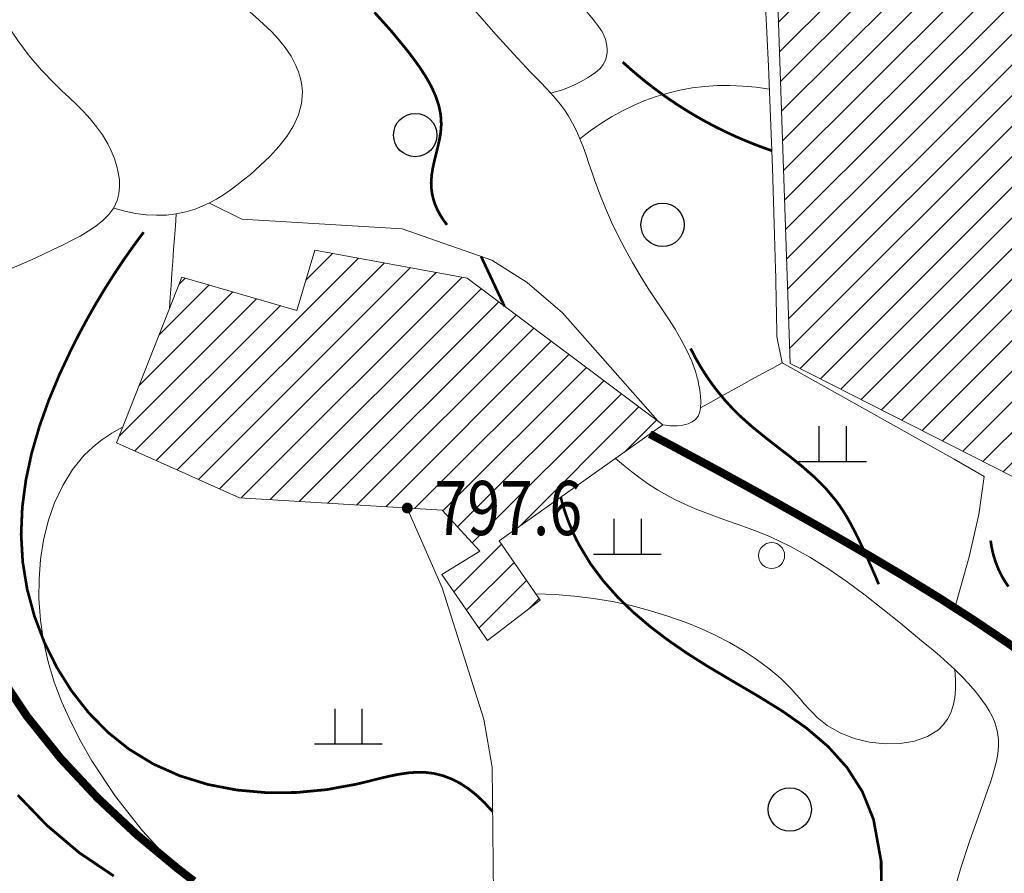
# Model space of a CAD drawing. Extents: x 36625626 to 36630339, y 3119527 to 3122451.
# Drawn here: x 36626716 to 36626789, y 3120316 to 3120380 of the extents above; entities that cross this region are included whole.
import ezdxf
from ezdxf.enums import TextEntityAlignment as Align

# ---------------------------------------------------------------- set-up
doc = ezdxf.new("R2010")
doc.units = 0
doc.header["$LTSCALE"] = 2
doc.linetypes.add('X3', pattern=[5, 4, -1])
doc.layers.get('0').update_dxf_attribs({"linetype": 'CONTINUOUS'})
for name, color, linetype in [('DGX', 254, 'CONTINUOUS'), ('DGXJ', 253, 'CONTINUOUS'), ('DLSS', 251, 'CONTINUOUS'), ('DMTZ', 253, 'CONTINUOUS'), ('GCD', 250, 'CONTINUOUS'), ('GXYZ', 2, 'CONTINUOUS'), ('ZBTZ', 253, 'CONTINUOUS')]:
    doc.layers.add(name, color=color, linetype=linetype)
doc.layers.add('JMD', color=7, linetype='CONTINUOUS', true_color=0xf06e7d)
doc.styles.add('HZ', font='rs.shx', dxfattribs={"width": 0.8, "bigfont": 'hztxt.shx'})
doc.linetypes.add('10421', pattern='A,2,[150,AAA.SHX,S=1,R=0,X=0,Y=1],1e-11', length=2)
doc.linetypes.add('1161', pattern='A,0,[149,AAA.SHX,S=0.15,R=0,X=0,Y=0],-1.6', length=1.6)
pattern_1 = [(45, (36000000, 0), (-1.1313708499, 1.1313708499), [])]

# ---------------------------------------------------------------- blocks, each defined once
blk = doc.blocks.new('GC200')
at = {"linetype": 'Continuous', "const_width": 0.2, "flags": 128}
blk.add_lwpolyline([(-0.1, 0, 1), (0.1, 0, 1)], format="xyb", close=True, dxfattribs=at)
blk = doc.blocks.new('GC122')
blk.add_circle((0, 0), 0.8)
blk = doc.blocks.new('GC119')
for p, q in [((-0.5, 1.3), (-0.5, 0)), ((0.5, 1.3), (0.5, 0)), ((-1.25, 0), (1.25, 0))]:
    blk.add_line(p, q)

msp = doc.modelspace()

# ---------------------------------------------------------------- hatches: boundary and pattern name
at = {"layer": 'JMD', "linetype": 'Continuous'}
h = msp.add_hatch(dxfattribs=at)
h.set_pattern_fill('411B', color=256, style=0)
h.set_pattern_definition(pattern_1)
h.paths.add_polyline_path([(36626834.668, 3120414.085), (36626838.222, 3120438.792), (36626825.805, 3120441.517), (36626816.559, 3120436.918), (36626813.995, 3120434.694), (36626811.452, 3120436.767), (36626807.472, 3120431.361), (36626812.117, 3120429.721), (36626806.823, 3120411.538), (36626788.661, 3120409.964), (36626771.385, 3120408.088), (36626773.244, 3120354.152), (36626789.654, 3120345.797), (36626793.539, 3120345.608), (36626795.209, 3120347.653), (36626794.1, 3120360.91), (36626810.48, 3120362.986), (36626808.079, 3120374.797), (36626824.295, 3120377.624), (36626829.712, 3120376.333)])
h = msp.add_hatch(dxfattribs=at)
h.set_pattern_fill('411B', color=256, style=0)
h.set_pattern_definition(pattern_1)
h.paths.add_polyline_path([(36626750.902, 3120333.691), (36626747.532, 3120338.558), (36626750.328, 3120340.288), (36626747.547, 3120343.311), (36626732.6, 3120344.227), (36626723.523, 3120348.291), (36626728.349, 3120360.519), (36626736.84, 3120358.058), (36626738.148, 3120362.506), (36626749.396, 3120360.433), (36626763.842, 3120349.613), (36626751.758, 3120341.044), (36626754.8, 3120336.654)])

# ---------------------------------------------------------------- linework, layer by layer
at = {"layer": 'DGX', "linetype": 'Continuous', "lineweight": 0, "const_width": 0.2, "flags": 128}
for points, elevation in [([(36626747.915, 3120364.373), (36626747.636, 3120364.752), (36626747.395, 3120365.134), (36626747.192, 3120365.52), (36626747.027, 3120365.91), (36626746.899, 3120366.302), (36626746.81, 3120366.698), (36626746.758, 3120367.098), (36626746.744, 3120367.501), (36626746.78, 3120368.03), (36626746.864, 3120368.564), (36626746.98, 3120369.101), (36626747.113, 3120369.64), (36626747.246, 3120370.178), (36626747.364, 3120370.716), (36626747.451, 3120371.252), (36626747.491, 3120371.783), (36626747.449, 3120372.507), (36626747.302, 3120373.221), (36626747.063, 3120373.922), (36626746.748, 3120374.612), (36626746.369, 3120375.288), (36626745.942, 3120375.951), (36626745.48, 3120376.598), (36626744.998, 3120377.23), (36626743.8, 3120378.691), (36626742.563, 3120380.066)], 796), ([(36626771.884, 3120369.854), (36626771.033, 3120370.159), (36626770.195, 3120370.486), (36626769.371, 3120370.835), (36626768.56, 3120371.206), (36626767.762, 3120371.599), (36626766.978, 3120372.014), (36626766.207, 3120372.45), (36626765.45, 3120372.909), (36626764.848, 3120373.296), (36626764.254, 3120373.696), (36626763.67, 3120374.112), (36626763.094, 3120374.541), (36626762.526, 3120374.985), (36626761.968, 3120375.443), (36626761.418, 3120375.915), (36626760.877, 3120376.402)], 792), ([(36626725.525, 3120363.838), (36626724.771, 3120362.818), (36626724.041, 3120361.779), (36626723.335, 3120360.721), (36626722.653, 3120359.645), (36626721.996, 3120358.549), (36626721.363, 3120357.435), (36626720.754, 3120356.302), (36626720.17, 3120355.15), (36626719.302, 3120353.299), (36626718.515, 3120351.406), (36626717.828, 3120349.478), (36626717.261, 3120347.519), (36626716.835, 3120345.534), (36626716.57, 3120343.53), (36626716.485, 3120341.511), (36626716.601, 3120339.483), (36626716.928, 3120337.478), (36626717.462, 3120335.496), (36626718.191, 3120333.566), (36626719.107, 3120331.716), (36626720.2, 3120329.973), (36626721.459, 3120328.364), (36626722.876, 3120326.918), (36626724.439, 3120325.663), (36626726.259, 3120324.556), (36626728.209, 3120323.69), (36626730.265, 3120323.056), (36626732.4, 3120322.645), (36626734.589, 3120322.451), (36626736.806, 3120322.463), (36626739.025, 3120322.674), (36626741.22, 3120323.076), (36626741.875, 3120323.232), (36626742.526, 3120323.395), (36626743.17, 3120323.554), (36626743.808, 3120323.7), (36626744.439, 3120323.823), (36626745.061, 3120323.912), (36626745.675, 3120323.958), (36626746.28, 3120323.951), (36626746.95, 3120323.869), (36626747.607, 3120323.706), (36626748.251, 3120323.463), (36626748.882, 3120323.14), (36626749.501, 3120322.736), (36626750.108, 3120322.252), (36626750.701, 3120321.687), (36626751.282, 3120321.042)], 798), ([(36626752.151, 3120358.369), (36626751.936, 3120358.828), (36626751.721, 3120359.288), (36626751.505, 3120359.747), (36626751.29, 3120360.206), (36626751.075, 3120360.665), (36626750.86, 3120361.125), (36626750.644, 3120361.584), (36626750.429, 3120362.043)], 796), ([(36626765.894, 3120355.245), (36626766.257, 3120354.547), (36626766.645, 3120353.871), (36626767.059, 3120353.217), (36626767.499, 3120352.587), (36626767.964, 3120351.979), (36626768.455, 3120351.394), (36626768.971, 3120350.831), (36626769.513, 3120350.291), (36626770.398, 3120349.498), (36626771.324, 3120348.742), (36626772.27, 3120348.005), (36626773.219, 3120347.271), (36626774.148, 3120346.521), (36626775.038, 3120345.74), (36626775.869, 3120344.909), (36626776.621, 3120344.012), (36626776.913, 3120343.605), (36626777.189, 3120343.185), (36626777.451, 3120342.754), (36626777.7, 3120342.313), (36626777.938, 3120341.864), (36626778.168, 3120341.409), (36626778.39, 3120340.95), (36626778.606, 3120340.489), (36626778.758, 3120340.159), (36626778.909, 3120339.828), (36626779.058, 3120339.497), (36626779.205, 3120339.166), (36626779.349, 3120338.835), (36626779.493, 3120338.504), (36626779.634, 3120338.173), (36626779.773, 3120337.841)], 794), ([(36626779.969, 3120313.952), (36626779.952, 3120317.37), (36626779.39, 3120320.473), (36626778.561, 3120322.534), (36626777.426, 3120324.313), (36626776.036, 3120325.858), (36626774.443, 3120327.22), (36626772.698, 3120328.448), (36626770.853, 3120329.593), (36626768.957, 3120330.704), (36626767.063, 3120331.83), (36626765.633, 3120332.739), (36626764.248, 3120333.694), (36626762.922, 3120334.7), (36626761.669, 3120335.764), (36626760.504, 3120336.893), (36626759.44, 3120338.093), (36626758.491, 3120339.369), (36626757.671, 3120340.729), (36626757.457, 3120341.144), (36626757.255, 3120341.568), (36626757.066, 3120341.998), (36626756.889, 3120342.437), (36626756.724, 3120342.883), (36626756.572, 3120343.337), (36626756.432, 3120343.799), (36626756.304, 3120344.268)], 796), ([(36626789.348, 3120337.671), (36626789.121, 3120338.003), (36626788.915, 3120338.344), (36626788.729, 3120338.697), (36626788.562, 3120339.062), (36626788.416, 3120339.438), (36626788.289, 3120339.826), (36626788.182, 3120340.225), (36626788.095, 3120340.636), (36626788.028, 3120341.059)], 792), ([(36626723.321, 3120316.297), (36626720.764, 3120318.023), (36626718.4, 3120320.025), (36626716.239, 3120322.267)], 802)]:
    msp.add_lwpolyline(points, dxfattribs=dict(at, elevation=elevation))
at = {"layer": 'DGXJ', "linetype": 'Continuous', "lineweight": 0, "const_width": 0.6, "elevation": 800, "flags": 128}
msp.add_lwpolyline([(36626729.237, 3120315.92), (36626728.031, 3120316.849), (36626725.03, 3120319.339), (36626722.132, 3120322.054), (36626719.401, 3120324.98), (36626716.903, 3120328.105), (36626714.705, 3120331.417)], dxfattribs=at)
at = {"layer": 'DLSS', "linetype": 'X3', "lineweight": 0, "const_width": 0.6, "elevation": 795.175, "flags": 128}
msp.add_lwpolyline([(36626762.88, 3120348.931), (36626764.587, 3120348.026), (36626766.288, 3120347.114), (36626767.984, 3120346.196), (36626769.673, 3120345.272), (36626771.356, 3120344.342), (36626773.033, 3120343.406), (36626774.704, 3120342.464), (36626776.369, 3120341.514), (36626779.004, 3120339.992), (36626781.619, 3120338.441), (36626784.211, 3120336.849), (36626786.776, 3120335.205), (36626789.309, 3120333.495), (36626791.807, 3120331.707), (36626794.265, 3120329.829), (36626796.679, 3120327.847), (36626797.632, 3120327.026), (36626798.583, 3120326.2), (36626799.534, 3120325.382), (36626800.49, 3120324.587), (36626801.457, 3120323.828), (36626802.438, 3120323.118), (36626803.437, 3120322.472), (36626804.459, 3120321.901), (36626806.261, 3120321.136), (36626808.142, 3120320.633), (36626810.103, 3120320.393), (36626812.142, 3120320.414), (36626814.26, 3120320.699), (36626816.458, 3120321.245), (36626818.734, 3120322.054), (36626821.09, 3120323.125)], dxfattribs=at)
at = {"layer": 'DMTZ', "linetype": '10421', "lineweight": 0, "flags": 128}
for points, elevation in [([(36626758.912, 3120494.264), (36626759.041, 3120493.692), (36626759.134, 3120493.104), (36626759.195, 3120492.524), (36626759.224, 3120491.953), (36626759.221, 3120491.391), (36626759.186, 3120490.838), (36626759.119, 3120490.294), (36626759.016, 3120489.733), (36626758.661, 3120488.517), (36626758.153, 3120487.328), (36626757.524, 3120486.17), (36626756.805, 3120485.034), (36626756.023, 3120483.91), (36626755.209, 3120482.788), (36626754.392, 3120481.66), (36626753.599, 3120480.503), (36626752.957, 3120479.515), (36626752.359, 3120478.481), (36626751.815, 3120477.429), (36626751.328, 3120476.359), (36626750.906, 3120475.271), (36626750.553, 3120474.167), (36626750.276, 3120473.046), (36626750.074, 3120471.883), (36626749.992, 3120471.154), (36626749.936, 3120470.414), (36626749.901, 3120469.669), (36626749.878, 3120468.922), (36626749.861, 3120468.174), (36626749.842, 3120467.426), (36626749.814, 3120466.679), (36626749.768, 3120465.927), (36626749.573, 3120464.175), (36626749.264, 3120462.428), (36626748.872, 3120460.694), (36626748.425, 3120458.968), (36626747.949, 3120457.246), (36626747.472, 3120455.523), (36626747.021, 3120453.797), (36626746.621, 3120452.05), (36626746.497, 3120451.436), (36626746.382, 3120450.821), (36626746.272, 3120450.205), (36626746.165, 3120449.589), (36626746.059, 3120448.972), (36626745.95, 3120448.355), (36626745.836, 3120447.739), (36626745.718, 3120447.123), (36626745.286, 3120445.21), (36626744.8, 3120443.304), (36626744.29, 3120441.402), (36626743.791, 3120439.501), (36626743.337, 3120437.597), (36626742.963, 3120435.686), (36626742.703, 3120433.767), (36626742.593, 3120431.836), (36626742.593, 3120431.577), (36626742.594, 3120431.327), (36626742.599, 3120431.077), (36626742.608, 3120430.827), (36626742.621, 3120430.577), (36626742.639, 3120430.326), (36626742.661, 3120430.075), (36626742.686, 3120429.833), (36626742.769, 3120429.23), (36626742.874, 3120428.617), (36626742.985, 3120428.004), (36626743.091, 3120427.394), (36626743.177, 3120426.787), (36626743.233, 3120426.185), (36626743.246, 3120425.589), (36626743.205, 3120424.992), (36626743.073, 3120424.315), (36626742.862, 3120423.664), (36626742.581, 3120423.029), (36626742.239, 3120422.409), (36626741.846, 3120421.807), (36626741.41, 3120421.223), (36626740.943, 3120420.658), (36626740.456, 3120420.129), (36626739.815, 3120419.454), (36626739.148, 3120418.833), (36626738.458, 3120418.254), (36626737.742, 3120417.721), (36626736.998, 3120417.235), (36626736.225, 3120416.801), (36626735.42, 3120416.42), (36626734.58, 3120416.112), (36626734.069, 3120415.917), (36626733.552, 3120415.765), (36626733.034, 3120415.617), (36626732.521, 3120415.464), (36626732.018, 3120415.297), (36626731.531, 3120415.109), (36626731.066, 3120414.891), (36626730.629, 3120414.663), (36626730.198, 3120414.353), (36626729.8, 3120413.985), (36626729.431, 3120413.579), (36626729.084, 3120413.141), (36626728.755, 3120412.678), (36626728.44, 3120412.198), (36626728.134, 3120411.707), (36626727.835, 3120411.202), (36626727.397, 3120410.5), (36626726.966, 3120409.786), (36626726.551, 3120409.072), (36626726.158, 3120408.355), (36626725.796, 3120407.631), (36626725.471, 3120406.897), (36626725.192, 3120406.147), (36626724.966, 3120405.363), (36626724.924, 3120405.223), (36626724.893, 3120404.847), (36626724.871, 3120404.488), (36626724.856, 3120404.126), (36626724.848, 3120403.76), (36626724.848, 3120403.391), (36626724.856, 3120403.018), (36626724.871, 3120402.641), (36626724.894, 3120402.282), (36626725.013, 3120401.029), (36626725.216, 3120399.791), (36626725.506, 3120398.568), (36626725.887, 3120397.387), (36626726.367, 3120396.275), (36626726.95, 3120395.258), (36626727.642, 3120394.361), (36626728.452, 3120393.636), (36626729.445, 3120392.995), (36626730.552, 3120392.531), (36626731.744, 3120392.184), (36626732.996, 3120391.912), (36626734.281, 3120391.674), (36626735.572, 3120391.428), (36626736.845, 3120391.134), (36626738.072, 3120390.766), (36626738.905, 3120390.39), (36626739.702, 3120389.983), (36626740.468, 3120389.523), (36626741.207, 3120389.018), (36626741.92, 3120388.475), (36626742.612, 3120387.901), (36626743.284, 3120387.303), (36626743.936, 3120386.717), (36626745.279, 3120385.377), (36626746.572, 3120384.014), (36626747.832, 3120382.627), (36626749.072, 3120381.223), (36626750.307, 3120379.813), (36626751.549, 3120378.405), (36626752.813, 3120377.008), (36626754.11, 3120375.641), (36626754.479, 3120375.252), (36626754.85, 3120374.87), (36626755.218, 3120374.486), (36626755.578, 3120374.097), (36626755.927, 3120373.7), (36626756.259, 3120373.294), (36626756.572, 3120372.876), (36626756.865, 3120372.451), (36626757.185, 3120371.887), (36626757.468, 3120371.318), (36626757.723, 3120370.733), (36626757.958, 3120370.134), (36626758.176, 3120369.526), (36626758.386, 3120368.913), (36626758.593, 3120368.298), (36626758.802, 3120367.702), (36626759.193, 3120366.642), (36626759.613, 3120365.603), (36626760.063, 3120364.581), (36626760.543, 3120363.574), (36626761.053, 3120362.581), (36626761.593, 3120361.601), (36626762.164, 3120360.632), (36626762.763, 3120359.679), (36626763.261, 3120358.941), (36626763.766, 3120358.187), (36626764.266, 3120357.431), (36626764.749, 3120356.669), (36626765.203, 3120355.898), (36626765.615, 3120355.113), (36626765.974, 3120354.311), (36626766.268, 3120353.468), (36626766.328, 3120353.282), (36626766.385, 3120353.071), (36626766.437, 3120352.859), (36626766.483, 3120352.644), (36626766.524, 3120352.426), (36626766.56, 3120352.205), (36626766.59, 3120351.981), (36626766.615, 3120351.731), (36626766.624, 3120351.61), (36626766.633, 3120351.458), (36626766.638, 3120351.306), (36626766.637, 3120351.156), (36626766.63, 3120351.009), (36626766.616, 3120350.866), (36626766.594, 3120350.729), (36626766.566, 3120350.568), (36626766.441, 3120350.256), (36626766.257, 3120350.015), (36626766.01, 3120349.823), (36626765.701, 3120349.679), (36626765.329, 3120349.584), (36626764.895, 3120349.538), (36626764.398, 3120349.54), (36626763.842, 3120349.613)], 790.675), ([(36626759.186, 3120490.838), (36626766.845, 3120485.571), (36626768.944, 3120483.656), (36626769.407, 3120482.95), (36626769.424, 3120481.72), (36626768.028, 3120479.628), (36626763.683, 3120470.565), (36626762.996, 3120464.014), (36626759.724, 3120449.151), (36626755.661, 3120438.606), (36626753.383, 3120430.028), (36626753.223, 3120427.566), (36626753.245, 3120425.947), (36626751.732, 3120424.394), (36626749.672, 3120423.524), (36626748.406, 3120421.434), (36626747.754, 3120418.401), (36626748.309, 3120411.025), (36626750.696, 3120406.978), (36626754.326, 3120402.105), (36626761.558, 3120397.395), (36626768.1, 3120395.591), (36626769.925, 3120394.71), (36626770.952, 3120391.975), (36626771.73, 3120383.674), (36626771.387, 3120381.065), (36626771.512, 3120378.579), (36626771.629, 3120376.084), (36626771.737, 3120373.589), (36626771.838, 3120371.093), (36626771.93, 3120368.598), (36626772.013, 3120366.102), (36626772.089, 3120363.606), (36626772.156, 3120361.1), (36626772.17, 3120360.486), (36626772.185, 3120359.866), (36626772.2, 3120359.246), (36626772.214, 3120358.626), (36626772.227, 3120358.005), (36626772.24, 3120357.385), (36626772.252, 3120356.765), (36626772.265, 3120356.139), (36626772.656, 3120354.199), (36626785.341, 3120347.073), (36626787.55, 3120345.804), (36626787.158, 3120342.999), (36626786.447, 3120339.866), (36626785.383, 3120336.094)], 789.175), ([(36626723.398, 3120433.59), (36626723.833, 3120433.17), (36626724.228, 3120432.726), (36626724.585, 3120432.26), (36626724.903, 3120431.772), (36626725.182, 3120431.26), (36626725.422, 3120430.727), (36626725.623, 3120430.171), (36626725.785, 3120429.591), (36626725.9, 3120429.053), (36626726, 3120428.505), (36626726.099, 3120427.96), (36626726.212, 3120427.426), (36626726.357, 3120426.915), (36626726.547, 3120426.435), (36626726.8, 3120425.998), (36626727.129, 3120425.613), (36626727.407, 3120425.382), (36626727.716, 3120425.172), (36626728.042, 3120424.976), (36626728.373, 3120424.784), (36626728.694, 3120424.59), (36626728.994, 3120424.384), (36626729.258, 3120424.158), (36626729.473, 3120423.904), (36626729.689, 3120423.447), (36626729.77, 3120422.924), (36626729.73, 3120422.356), (36626729.584, 3120421.765), (36626729.344, 3120421.173), (36626729.027, 3120420.599), (36626728.645, 3120420.065), (36626728.213, 3120419.591), (36626727.727, 3120419.182), (36626727.213, 3120418.843), (36626726.682, 3120418.557), (36626726.146, 3120418.307), (36626725.614, 3120418.074), (36626725.098, 3120417.841), (36626724.608, 3120417.591), (36626724.156, 3120417.304), (36626723.486, 3120416.701), (36626722.935, 3120415.964), (36626722.481, 3120415.118), (36626722.099, 3120414.184), (36626721.769, 3120413.186), (36626721.466, 3120412.147), (36626721.167, 3120411.089), (36626720.851, 3120410.034), (36626720.428, 3120408.805), (36626719.975, 3120407.608), (36626719.52, 3120406.44), (36626719.092, 3120405.296), (36626718.718, 3120404.171), (36626718.428, 3120403.059), (36626718.248, 3120401.956), (36626718.209, 3120400.856), (36626718.357, 3120399.616), (36626718.691, 3120398.377), (36626719.184, 3120397.144), (36626719.808, 3120395.922), (36626720.535, 3120394.714), (36626721.337, 3120393.525), (36626722.186, 3120392.358), (36626723.055, 3120391.217), (36626724.188, 3120389.769), (36626725.318, 3120388.368), (36626726.453, 3120387.012), (36626727.605, 3120385.697), (36626728.784, 3120384.42), (36626729.999, 3120383.177), (36626731.262, 3120381.964), (36626732.583, 3120380.776), (36626733.186, 3120380.259), (36626733.79, 3120379.738), (36626734.383, 3120379.206), (36626734.953, 3120378.657), (36626735.489, 3120378.083), (36626735.977, 3120377.476), (36626736.407, 3120376.829), (36626736.766, 3120376.134), (36626736.863, 3120375.904), (36626736.951, 3120375.668), (36626737.029, 3120375.429), (36626737.096, 3120375.187), (36626737.152, 3120374.943), (36626737.196, 3120374.699), (36626737.226, 3120374.454), (36626737.243, 3120374.21), (36626737.185, 3120373.341), (36626736.959, 3120372.499), (36626736.587, 3120371.686), (36626736.095, 3120370.904), (36626735.506, 3120370.153), (36626734.845, 3120369.435), (36626734.135, 3120368.753), (36626733.4, 3120368.106), (36626732.906, 3120367.696), (36626732.41, 3120367.306), (36626731.911, 3120366.938), (36626731.407, 3120366.595), (36626730.897, 3120366.281), (36626730.38, 3120365.999), (36626729.853, 3120365.751), (36626729.316, 3120365.539), (36626728.632, 3120365.333), (36626727.93, 3120365.189), (36626727.209, 3120365.106), (36626726.469, 3120365.085), (36626725.711, 3120365.126), (36626724.934, 3120365.229), (36626724.138, 3120365.393), (36626723.324, 3120365.619)], 796.075), ([(36626736.225, 3120416.801), (36626736.286, 3120415.814), (36626736.377, 3120414.837), (36626736.498, 3120413.872), (36626736.649, 3120412.919), (36626736.83, 3120411.978), (36626737.042, 3120411.048), (36626737.283, 3120410.13), (36626737.555, 3120409.223), (36626738.821, 3120405.948), (36626740.439, 3120402.811), (36626742.342, 3120399.79), (36626744.463, 3120396.862), (36626746.735, 3120394.003), (36626749.091, 3120391.19), (36626751.466, 3120388.4), (36626753.791, 3120385.608), (36626754.395, 3120384.862), (36626754.992, 3120384.115), (36626755.587, 3120383.367), (36626756.18, 3120382.621), (36626756.775, 3120381.876), (36626757.373, 3120381.135), (36626757.977, 3120380.398), (36626758.59, 3120379.664), (36626758.722, 3120379.509), (36626758.852, 3120379.352), (36626758.98, 3120379.193), (36626759.103, 3120379.031), (36626759.219, 3120378.863), (36626759.328, 3120378.69), (36626759.426, 3120378.51), (36626759.513, 3120378.32), (36626759.599, 3120378.085), (36626759.665, 3120377.839), (36626759.708, 3120377.587), (36626759.728, 3120377.333), (36626759.723, 3120377.082), (36626759.691, 3120376.837), (36626759.63, 3120376.602), (36626759.54, 3120376.381), (36626759.439, 3120376.208), (36626759.318, 3120376.047), (36626759.18, 3120375.896), (36626759.028, 3120375.755), (36626758.863, 3120375.623), (36626758.69, 3120375.498), (36626758.51, 3120375.38), (36626758.327, 3120375.266), (36626757.992, 3120375.073), (36626757.655, 3120374.893), (36626757.315, 3120374.726), (36626756.973, 3120374.573), (36626756.628, 3120374.434), (36626756.28, 3120374.308), (36626755.93, 3120374.196), (36626755.578, 3120374.097)], 791.575), ([(36626706.515, 3120406.98), (36626706.618, 3120406.9), (36626706.722, 3120406.828), (36626706.824, 3120406.766), (36626706.927, 3120406.713), (36626707.029, 3120406.669), (36626707.131, 3120406.635), (36626707.233, 3120406.61), (36626707.334, 3120406.594), (36626707.635, 3120406.602), (36626707.934, 3120406.678), (36626708.234, 3120406.805), (36626708.537, 3120406.969), (36626708.844, 3120407.153), (36626709.158, 3120407.343), (36626709.478, 3120407.521), (36626709.809, 3120407.672), (36626710.249, 3120407.81), (36626710.7, 3120407.882), (36626711.155, 3120407.893), (36626711.608, 3120407.847), (36626712.05, 3120407.75), (36626712.475, 3120407.606), (36626712.876, 3120407.419), (36626713.245, 3120407.193), (36626714.025, 3120406.462), (36626714.575, 3120405.546), (36626714.921, 3120404.483), (36626715.093, 3120403.313), (36626715.118, 3120402.075), (36626715.025, 3120400.808), (36626714.842, 3120399.55), (36626714.596, 3120398.34), (36626714.468, 3120397.804), (36626714.335, 3120397.283), (36626714.198, 3120396.775), (36626714.059, 3120396.276), (36626713.921, 3120395.783), (36626713.785, 3120395.294), (36626713.652, 3120394.804), (36626713.526, 3120394.31), (36626713.254, 3120393.098), (36626713.034, 3120391.856), (36626712.875, 3120390.593), (36626712.783, 3120389.317), (36626712.766, 3120388.037), (36626712.83, 3120386.761), (36626712.984, 3120385.497), (36626713.235, 3120384.252), (36626713.627, 3120382.918), (36626714.133, 3120381.621), (36626714.743, 3120380.365), (36626715.446, 3120379.152), (36626716.23, 3120377.986), (36626717.085, 3120376.87), (36626718, 3120375.807), (36626718.964, 3120374.799), (36626719.496, 3120374.283), (36626720.032, 3120373.774), (36626720.562, 3120373.263), (36626721.081, 3120372.741), (36626721.58, 3120372.198), (36626722.052, 3120371.626), (36626722.488, 3120371.015), (36626722.881, 3120370.354), (36626723.13, 3120369.852), (36626723.347, 3120369.327), (36626723.524, 3120368.789), (36626723.655, 3120368.246), (36626723.733, 3120367.707), (36626723.752, 3120367.178), (36626723.703, 3120366.669), (36626723.581, 3120366.187), (36626723.326, 3120365.645), (36626722.968, 3120365.15), (36626722.523, 3120364.699), (36626722.008, 3120364.286), (36626721.439, 3120363.905), (36626720.834, 3120363.553), (36626720.208, 3120363.223), (36626719.58, 3120362.909), (36626718.803, 3120362.534), (36626718.044, 3120362.176), (36626717.298, 3120361.832), (36626716.561, 3120361.502), (36626715.829, 3120361.182), (36626715.097, 3120360.871), (36626714.363, 3120360.567), (36626713.621, 3120360.266), (36626713.22, 3120360.108), (36626712.817, 3120359.951), (36626712.41, 3120359.796), (36626712.001, 3120359.645), (36626711.59, 3120359.499), (36626711.176, 3120359.358), (36626710.76, 3120359.224), (36626710.343, 3120359.096), (36626709.27, 3120358.812), (36626708.187, 3120358.583), (36626707.094, 3120358.409), (36626705.991, 3120358.292), (36626704.879, 3120358.23), (36626703.756, 3120358.224), (36626702.624, 3120358.274), (36626701.482, 3120358.379)], 801.775), ([(36626730.383, 3120365.974), (36626732.784, 3120364.789), (36626744.592, 3120364.074), (36626751.222, 3120361.767), (36626753.824, 3120360.11), (36626756.435, 3120357.888), (36626763.46, 3120349.899), (36626763.842, 3120349.613)], 796.675), ([(36626760.352, 3120347.138), (36626760.942, 3120346.622), (36626761.546, 3120346.132), (36626762.164, 3120345.668), (36626762.794, 3120345.231), (36626763.439, 3120344.821), (36626764.097, 3120344.437), (36626764.769, 3120344.08), (36626765.454, 3120343.749), (36626766.226, 3120343.415), (36626767.011, 3120343.105), (36626767.805, 3120342.812), (36626768.605, 3120342.529), (36626769.405, 3120342.247), (36626770.203, 3120341.96), (36626770.995, 3120341.659), (36626771.777, 3120341.336), (36626773.26, 3120340.633), (36626774.696, 3120339.835), (36626776.092, 3120338.958), (36626777.451, 3120338.016), (36626778.781, 3120337.026), (36626780.086, 3120336.002), (36626781.372, 3120334.959), (36626782.644, 3120333.911), (36626783.203, 3120333.451), (36626783.759, 3120332.988), (36626784.308, 3120332.52), (36626784.85, 3120332.04), (36626785.381, 3120331.547), (36626785.9, 3120331.035), (36626786.404, 3120330.5), (36626786.892, 3120329.937), (36626787.173, 3120329.589), (36626787.442, 3120329.23), (36626787.695, 3120328.862), (36626787.927, 3120328.484), (36626788.133, 3120328.098), (36626788.308, 3120327.704), (36626788.448, 3120327.303), (36626788.547, 3120326.895), (36626788.61, 3120326.377), (36626788.611, 3120325.85), (36626788.558, 3120325.317), (36626788.46, 3120324.779), (36626788.326, 3120324.238), (36626788.166, 3120323.696), (36626787.987, 3120323.153), (36626787.799, 3120322.61), (36626787.129, 3120320.712), (36626786.477, 3120318.837), (36626785.865, 3120316.977), (36626785.316, 3120315.126), (36626784.854, 3120313.275), (36626784.5, 3120311.416), (36626784.279, 3120309.541), (36626784.212, 3120307.642), (36626784.238, 3120306.748), (36626784.29, 3120305.849), (36626784.356, 3120304.947), (36626784.424, 3120304.044), (36626784.482, 3120303.144), (36626784.518, 3120302.247), (36626784.518, 3120301.355), (36626784.472, 3120300.471), (36626784.414, 3120299.92), (36626784.337, 3120299.371), (36626784.242, 3120298.822), (36626784.135, 3120298.272), (36626784.018, 3120297.719), (36626783.896, 3120297.162), (36626783.77, 3120296.598), (36626783.646, 3120296.026), (36626783.524, 3120295.448), (36626783.397, 3120294.867), (36626783.256, 3120294.293), (36626783.092, 3120293.734), (36626782.894, 3120293.199), (36626782.655, 3120292.694), (36626782.363, 3120292.229), (36626782.011, 3120291.811), (36626781.723, 3120291.551), (36626781.406, 3120291.318), (36626781.062, 3120291.112), (36626780.698, 3120290.933), (36626780.318, 3120290.78), (36626779.927, 3120290.655), (36626779.528, 3120290.556), (36626779.127, 3120290.482), (36626778.152, 3120290.412), (36626777.19, 3120290.476), (36626776.239, 3120290.653), (36626775.297, 3120290.922), (36626774.365, 3120291.261), (36626773.439, 3120291.647), (36626772.519, 3120292.058), (36626771.603, 3120292.473), (36626770.864, 3120292.799), (36626770.125, 3120293.109), (36626769.385, 3120293.399), (36626768.642, 3120293.664), (36626767.895, 3120293.902), (36626767.141, 3120294.108), (36626766.38, 3120294.279), (36626765.61, 3120294.408), (36626764.758, 3120294.502), (36626763.897, 3120294.544), (36626763.031, 3120294.534), (36626762.164, 3120294.475), (36626761.3, 3120294.366), (36626760.443, 3120294.208), (36626759.598, 3120294.003), (36626758.767, 3120293.749), (36626758.34, 3120293.6), (36626757.916, 3120293.44), (36626757.496, 3120293.276), (36626757.077, 3120293.109), (36626756.659, 3120292.944), (36626756.241, 3120292.784), (36626755.821, 3120292.633), (36626755.398, 3120292.494), (36626754.731, 3120292.311), (36626754.054, 3120292.166), (36626753.368, 3120292.06), (36626752.673, 3120291.994), (36626751.969, 3120291.967), (36626751.255, 3120291.98), (36626750.532, 3120292.032), (36626749.799, 3120292.122)], 795.475), ([(36626744.983, 3120343.468), (36626747.557, 3120337.582), (36626750.635, 3120327.877), (36626751.247, 3120324.343), (36626751.374, 3120312.509), (36626750.4, 3120307.263), (36626749.827, 3120302.104), (36626748.66, 3120299.109), (36626747.798, 3120297.407), (36626744.806, 3120298.412), (36626741.974, 3120299.5), (36626737.445, 3120298.721)], 797.575)]:
    msp.add_lwpolyline(points, dxfattribs=dict(at, elevation=elevation))
at = {"layer": 'GXYZ', "linetype": 'Continuous', "lineweight": 0}
msp.add_circle((36626771.871, 3120339.959, 795.475), 0.96, dxfattribs=at)
at = {"layer": 'JMD', "linetype": 'Continuous', "lineweight": 0, "flags": 128}
for points, elevation in [([(36626834.668, 3120414.085), (36626838.222, 3120438.792), (36626825.805, 3120441.517), (36626816.559, 3120436.918), (36626813.995, 3120434.694), (36626811.452, 3120436.767), (36626807.472, 3120431.361), (36626812.117, 3120429.721), (36626806.823, 3120411.538), (36626788.661, 3120409.964), (36626771.385, 3120408.088), (36626773.244, 3120354.152), (36626789.654, 3120345.797), (36626793.539, 3120345.608), (36626795.209, 3120347.653), (36626794.1, 3120360.91), (36626810.48, 3120362.986), (36626808.079, 3120374.797), (36626824.295, 3120377.624), (36626829.712, 3120376.333)], 785.875), ([(36626750.902, 3120333.691), (36626747.532, 3120338.558), (36626750.328, 3120340.288), (36626747.547, 3120343.311), (36626732.6, 3120344.227), (36626723.523, 3120348.291), (36626728.349, 3120360.519), (36626736.84, 3120358.058), (36626738.148, 3120362.506), (36626749.396, 3120360.433), (36626763.842, 3120349.613), (36626751.758, 3120341.044), (36626754.8, 3120336.654)], 796.975)]:
    msp.add_lwpolyline(points, close=True, dxfattribs=dict(at, elevation=elevation))
at = {"layer": 'ZBTZ', "linetype": '1161', "lineweight": 0, "flags": 128}
for points, elevation in [([(36626757.723, 3120370.733), (36626758.489, 3120371.323), (36626759.267, 3120371.865), (36626760.058, 3120372.358), (36626760.862, 3120372.804), (36626761.679, 3120373.202), (36626762.508, 3120373.553), (36626763.35, 3120373.856), (36626764.204, 3120374.11), (36626765.095, 3120374.323), (36626765.998, 3120374.485), (36626766.916, 3120374.597), (36626767.846, 3120374.658), (36626768.79, 3120374.67), (36626769.747, 3120374.63), (36626770.718, 3120374.541), (36626771.702, 3120374.4)], 792.175), ([(36626727.424, 3120358.175), (36626727.487, 3120359.05), (36626727.55, 3120359.925), (36626727.613, 3120360.799), (36626727.677, 3120361.674), (36626727.74, 3120362.548), (36626727.803, 3120363.423), (36626727.866, 3120364.297), (36626727.929, 3120365.171)], 797.275), ([(36626766.616, 3120350.866), (36626767.371, 3120351.284), (36626768.126, 3120351.7), (36626768.881, 3120352.117), (36626769.636, 3120352.533), (36626770.391, 3120352.95), (36626771.146, 3120353.367), (36626771.901, 3120353.783), (36626772.656, 3120354.199)], 793.975), ([(36626751.35, 3120314.706), (36626749.982, 3120313.658), (36626748.616, 3120312.759), (36626747.253, 3120312.007), (36626745.892, 3120311.405), (36626744.534, 3120310.951), (36626743.178, 3120310.646), (36626741.825, 3120310.49), (36626740.475, 3120310.481), (36626737.755, 3120310.909), (36626735.078, 3120311.872), (36626732.475, 3120313.298), (36626729.98, 3120315.114), (36626727.623, 3120317.247), (36626725.438, 3120319.623), (36626723.455, 3120322.169), (36626721.708, 3120324.812), (36626720.884, 3120326.24), (36626720.142, 3120327.679), (36626719.49, 3120329.133), (36626718.933, 3120330.606), (36626718.478, 3120332.104), (36626718.132, 3120333.63), (36626717.902, 3120335.188), (36626717.793, 3120336.782), (36626717.804, 3120338.219), (36626717.92, 3120339.665), (36626718.147, 3120341.101), (36626718.49, 3120342.504), (36626718.956, 3120343.853), (36626719.55, 3120345.128), (36626720.277, 3120346.306), (36626721.144, 3120347.365), (36626721.447, 3120347.673), (36626721.765, 3120347.965), (36626722.096, 3120348.244), (36626722.443, 3120348.509), (36626722.803, 3120348.761), (36626723.179, 3120348.998), (36626723.568, 3120349.221), (36626723.972, 3120349.43)], 798.175), ([(36626754.476, 3120337.121), (36626755.907, 3120337.077), (36626757.324, 3120336.97), (36626758.728, 3120336.799), (36626760.119, 3120336.566), (36626761.497, 3120336.271), (36626762.862, 3120335.912), (36626764.214, 3120335.491), (36626765.552, 3120335.006), (36626766.638, 3120334.563), (36626767.707, 3120334.075), (36626768.752, 3120333.539), (36626769.766, 3120332.954), (36626770.741, 3120332.316), (36626771.67, 3120331.624), (36626772.545, 3120330.874), (36626773.358, 3120330.063), (36626773.668, 3120329.721), (36626773.971, 3120329.372), (36626774.275, 3120329.022), (36626774.583, 3120328.676), (36626774.902, 3120328.337), (36626775.236, 3120328.011), (36626775.591, 3120327.701), (36626775.973, 3120327.412), (36626776.918, 3120326.869), (36626777.973, 3120326.456), (36626779.095, 3120326.182), (36626780.24, 3120326.053), (36626781.365, 3120326.074), (36626782.424, 3120326.251), (36626783.376, 3120326.592), (36626784.175, 3120327.101), (36626784.541, 3120327.464), (36626784.846, 3120327.881), (36626785.089, 3120328.354), (36626785.27, 3120328.881), (36626785.39, 3120329.464), (36626785.448, 3120330.101), (36626785.445, 3120330.794), (36626785.38, 3120331.541)], 796.075)]:
    msp.add_lwpolyline(points, dxfattribs=dict(at, elevation=elevation))

# ---------------------------------------------------------------- block references
at = {"layer": 'GCD', "xscale": 2, "yscale": 2}
msp.add_blockref('GC200', (36626744.983, 3120343.468, 797.55), dxfattribs=at)
at = {"layer": 'ZBTZ', "xscale": 2, "yscale": 2}
for name, p in [('GC122', (36626745.574, 3120371.013, 798.661)), ('GC122', (36626763.824, 3120364.376, 792.811)), ('GC119', (36626776.361, 3120346.912, 794.161)), ('GC119', (36626761.23, 3120340.073, 794.911)), ('GC119', (36626740.625, 3120326.047, 798.061)), ('GC122', (36626773.204, 3120321.205, 794.461))]:
    msp.add_blockref(name, p, dxfattribs=at)

# ---------------------------------------------------------------- texts
at = {"layer": 'GCD', "linetype": 'Continuous', "style": 'HZ', "width": 0.8}
msp.add_text('797.6', height=4, dxfattribs=at).set_placement((36626746.983, 3120343.468), align=Align.MIDDLE_LEFT)

doc.saveas('drawing.dxf')
